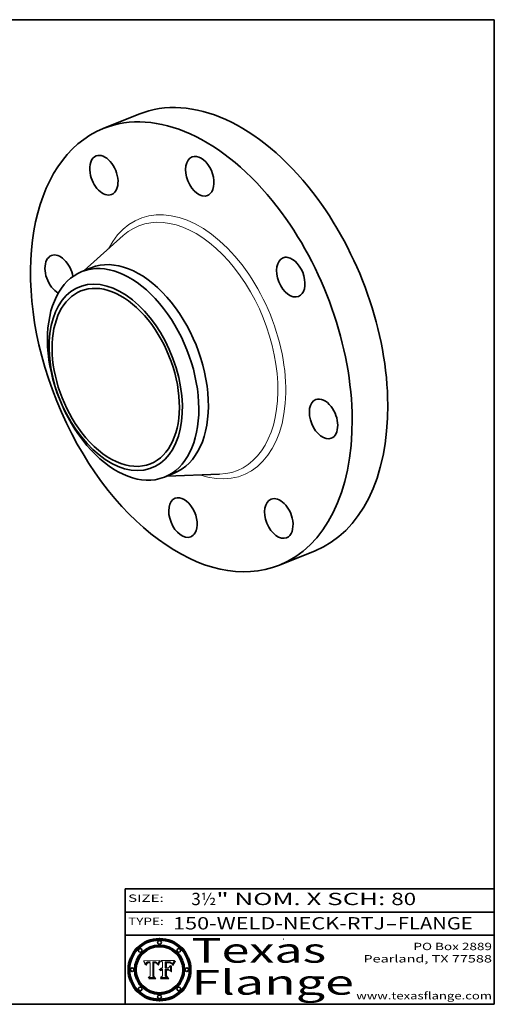
# Model space of a CAD drawing. Extents: x 0 to 10.8, y 0 to 8.2.
# Drawn here: x 6.9 to 10.8, y 0.2 to 8.2 of the extents above; entities that cross this region are included whole.
import ezdxf
from ezdxf.enums import TextEntityAlignment as Align

# ---------------------------------------------------------------- set-up
doc = ezdxf.new("R2010")
doc.units = 0
doc.header["$MEASUREMENT"] = 0
doc.layers.get('0').update_dxf_attribs({"lineweight": 13})
doc.layers.add('1', color=7, linetype='Continuous', lineweight=13)
doc.styles.get("Standard").update_dxf_attribs({"font": 'isocp.shx'})

# ---------------------------------------------------------------- blocks, each defined once
blk = doc.blocks.new('BLOCK1')
at = {"color": 7, "lineweight": 13, "ltscale": 0.03937}
for s, p, p2 in [('150-WELD-NECK-RTJ', (8.139206, 0.858248), (9.863589, 0.858248)), ('FLANGE', (9.966637, 0.858248), (10.574257, 0.858248)), ('-', (9.865114, 0.858248), (9.965113, 0.858248))]:
    blk.add_text(s, height=0.1, dxfattribs=at).set_placement(p, p2, align=Align.FIT)
blk = doc.blocks.new('BLOCK2')
at = {"color": 7, "lineweight": 13, "ltscale": 0.03937}
for s, p, p2 in [('3½', (8.288643, 1.055967), (8.490167, 1.055967)), ('" NOM. X SCH: ', (8.491692, 1.055967), (9.911503, 1.055967)), ('80', (9.913027, 1.055967), (10.114551, 1.055967))]:
    blk.add_text(s, height=0.1, dxfattribs=at).set_placement(p, p2, align=Align.FIT)
blk = doc.blocks.new('BLOCK3')
at = {"color": 7, "lineweight": 13, "ltscale": 0.03937}
for s, p, p2 in [('PO Box 2889', (10.093103, 0.689966), (10.730818, 0.689966)), ('Pearland, TX 77588', (9.686702, 0.589966), (10.730818, 0.589966)), ('www.texasflange.com', (9.628644, 0.289966), (10.730818, 0.289966))]:
    blk.add_text(s, height=0.06, dxfattribs=at).set_placement(p, p2, align=Align.FIT)
blk = doc.blocks.new('BLOCK4')
at = {"color": 7, "lineweight": 13, "ltscale": 0.03937}
for s, p, p2 in [('Texas', (8.289209, 0.587871), (9.383692, 0.587871)), ('Flange', (8.289209, 0.327871), (9.608945, 0.327871))]:
    blk.add_text(s, height=0.2, dxfattribs=at).set_placement(p, p2, align=Align.FIT)
blk = doc.blocks.new('BLOCK5')
at = {"color": 7, "lineweight": 5, "ltscale": 0.00324}
blk.add_line((8.029831, 0.605292), (7.900255, 0.604209), dxfattribs=at)
at = {"color": 7, "lineweight": 5, "ltscale": 0.000103}
blk.add_line((7.900255, 0.604209), (7.902151, 0.600546), dxfattribs=at)
at = {"color": 7, "lineweight": 5, "ltscale": 0.0001}
blk.add_line((7.902151, 0.600546), (7.903945, 0.596951), dxfattribs=at)
at = {"color": 7, "lineweight": 5, "ltscale": 9.8e-05}
blk.add_line((7.903945, 0.596951), (7.905638, 0.593424), dxfattribs=at)
at = {"color": 7, "lineweight": 5, "ltscale": 9.5e-05}
for p, q in [((7.905638, 0.593424), (7.907229, 0.589967)), ((7.913659, 0.573722), (7.915938, 0.570681))]:
    blk.add_line(p, q, dxfattribs=at)
at = {"color": 7, "lineweight": 5, "ltscale": 9.3e-05}
blk.add_line((7.907229, 0.589967), (7.908719, 0.58658), dxfattribs=at)
at = {"color": 7, "lineweight": 5, "ltscale": 9e-05}
blk.add_line((7.908719, 0.58658), (7.910106, 0.583262), dxfattribs=at)
at = {"color": 7, "lineweight": 5, "ltscale": 8.7e-05}
blk.add_line((7.910106, 0.583262), (7.911392, 0.580013), dxfattribs=at)
at = {"color": 7, "lineweight": 5, "ltscale": 8.5e-05}
blk.add_line((7.911392, 0.580013), (7.912577, 0.576833), dxfattribs=at)
at = {"color": 7, "lineweight": 5, "ltscale": 8.2e-05}
blk.add_line((7.912577, 0.576833), (7.913659, 0.573722), dxfattribs=at)
at = {"color": 7, "lineweight": 5, "ltscale": 6.6e-05}
blk.add_line((7.915938, 0.570681), (7.916123, 0.573306), dxfattribs=at)
at = {"color": 7, "lineweight": 5, "ltscale": 6.2e-05}
for p, q in [((7.916123, 0.573306), (7.916418, 0.575775)), ((7.921734, 0.569565), (7.921454, 0.567111)), ((8.011871, 0.576531), (8.012525, 0.574142))]:
    blk.add_line(p, q, dxfattribs=at)
at = {"color": 7, "lineweight": 5, "ltscale": 5.9e-05}
for p, q in [((7.916418, 0.575775), (7.916824, 0.578087)), ((8.011163, 0.578771), (8.011871, 0.576531))]:
    blk.add_line(p, q, dxfattribs=at)
at = {"color": 7, "lineweight": 5, "ltscale": 5.5e-05}
for p, q in [((7.916824, 0.578087), (7.917339, 0.580242)), ((7.922543, 0.574013), (7.922096, 0.571866)), ((7.951177, 0.595142), (7.953361, 0.594908)), ((7.988236, 0.595943), (7.990431, 0.595799))]:
    blk.add_line(p, q, dxfattribs=at)
at = {"color": 7, "lineweight": 5, "ltscale": 5.2e-05}
for p, q in [((7.917339, 0.580242), (7.917966, 0.58224)), ((7.923073, 0.576006), (7.922543, 0.574013)), ((7.990431, 0.595799), (7.992506, 0.595562)), ((8.014802, 0.574562), (8.015467, 0.576534))]:
    blk.add_line(p, q, dxfattribs=at)
at = {"color": 7, "lineweight": 5, "ltscale": 5e-05}
for p, q in [((7.917966, 0.58224), (7.918703, 0.584081)), ((7.938912, 0.589269), (7.936934, 0.588921)), ((7.94287, 0.595557), (7.944881, 0.595532)), ((8.008726, 0.584579), (8.009591, 0.582795))]:
    blk.add_line(p, q, dxfattribs=at)
at = {"color": 7, "lineweight": 5, "ltscale": 4.7e-05}
for p, q in [((7.918703, 0.584081), (7.919549, 0.585767)), ((7.936934, 0.588921), (7.935095, 0.588473)), ((7.994457, 0.595229), (7.996287, 0.5948)), ((8.007806, 0.586212), (8.008726, 0.584579)), ((8.01683, 0.580272), (8.017528, 0.582038))]:
    blk.add_line(p, q, dxfattribs=at)
at = {"color": 7, "lineweight": 5, "ltscale": 4.5e-05}
for p, q in [((7.919549, 0.585767), (7.920506, 0.587294)), ((7.92513, 0.573132), (7.925573, 0.574872)), ((7.935095, 0.588473), (7.933397, 0.587925)), ((7.937799, 0.586203), (7.939577, 0.586511)), ((7.996287, 0.5948), (7.997995, 0.594276))]:
    blk.add_line(p, q, dxfattribs=at)
at = {"color": 7, "lineweight": 5, "ltscale": 4.3e-05}
for p, q in [((7.920506, 0.587294), (7.921574, 0.588665)), ((7.92516, 0.581064), (7.924381, 0.579533)), ((7.997995, 0.594276), (7.99958, 0.593658)), ((8.018954, 0.58536), (8.019684, 0.586917))]:
    blk.add_line(p, q, dxfattribs=at)
at = {"color": 7, "lineweight": 5, "ltscale": 7e-05}
blk.add_line((7.921454, 0.567111), (7.924266, 0.567111), dxfattribs=at)
at = {"color": 7, "lineweight": 5, "ltscale": 4.2e-05}
for p, q in [((7.921574, 0.588665), (7.922751, 0.58988)), ((7.922751, 0.58988), (7.924063, 0.590958)), ((7.925573, 0.574872), (7.926092, 0.57648)), ((7.933397, 0.587925), (7.931839, 0.587279)), ((7.936151, 0.585809), (7.937799, 0.586203)), ((8.00581, 0.589025), (8.006836, 0.587694)), ((8.019684, 0.586917), (8.020426, 0.588405))]:
    blk.add_line(p, q, dxfattribs=at)
at = {"color": 7, "lineweight": 5, "ltscale": 5.8e-05}
for p, q in [((7.922096, 0.571866), (7.921734, 0.569565)), ((7.985918, 0.595991), (7.988236, 0.595943))]:
    blk.add_line(p, q, dxfattribs=at)
at = {"color": 7, "lineweight": 5, "ltscale": 4.8e-05}
for p, q in [((7.923684, 0.577847), (7.923073, 0.576006)), ((7.924766, 0.571259), (7.92513, 0.573132)), ((7.927152, 0.592775), (7.92893, 0.593513)), ((7.939577, 0.586511), (7.941484, 0.58673))]:
    blk.add_line(p, q, dxfattribs=at)
at = {"color": 7, "lineweight": 5, "ltscale": 4.6e-05}
for p, q in [((7.924381, 0.579533), (7.923684, 0.577847)), ((7.92553, 0.591923), (7.927152, 0.592775)), ((8.017528, 0.582038), (8.018235, 0.583734))]:
    blk.add_line(p, q, dxfattribs=at)
at = {"color": 7, "lineweight": 5, "ltscale": 4.4e-05}
for p, q in [((7.924063, 0.590958), (7.92553, 0.591923)), ((8.006836, 0.587694), (8.007806, 0.586212)), ((8.018235, 0.583734), (8.018954, 0.58536)), ((8.029019, 0.60375), (8.029831, 0.605292))]:
    blk.add_line(p, q, dxfattribs=at)
at = {"color": 7, "lineweight": 5, "ltscale": 5.4e-05}
for p, q in [((7.924266, 0.567111), (7.924478, 0.569252)), ((7.930864, 0.594138), (7.932953, 0.594648)), ((7.943519, 0.58686), (7.945682, 0.586905)), ((7.949034, 0.595323), (7.951177, 0.595142)), ((8.014147, 0.572519), (8.014802, 0.574562))]:
    blk.add_line(p, q, dxfattribs=at)
at = {"color": 7, "lineweight": 5, "ltscale": 5.1e-05}
for p, q in [((7.924478, 0.569252), (7.924766, 0.571259)), ((7.92893, 0.593513), (7.930864, 0.594138)), ((7.941484, 0.58673), (7.943519, 0.58686)), ((7.944881, 0.595532), (7.946936, 0.595454)), ((8.015467, 0.576534), (8.016143, 0.578438))]:
    blk.add_line(p, q, dxfattribs=at)
at = {"color": 7, "lineweight": 5, "ltscale": 4.1e-05}
for p, q in [((7.926023, 0.582444), (7.92516, 0.581064)), ((7.99958, 0.593658), (8.001043, 0.592944))]:
    blk.add_line(p, q, dxfattribs=at)
at = {"color": 7, "lineweight": 5, "ltscale": 3.9e-05}
for p, q in [((7.926968, 0.58367), (7.926023, 0.582444)), ((8.001043, 0.592944), (8.002384, 0.592136))]:
    blk.add_line(p, q, dxfattribs=at)
at = {"color": 7, "lineweight": 5, "ltscale": 7.7e-05}
blk.add_line((7.926092, 0.57648), (7.92736, 0.579297), dxfattribs=at)
at = {"color": 7, "lineweight": 5, "ltscale": 7.4e-05}
blk.add_line((7.929138, 0.585687), (7.926968, 0.58367), dxfattribs=at)
at = {"color": 7, "lineweight": 5, "ltscale": 6.9e-05}
for p, q in [((7.92736, 0.579297), (7.928935, 0.581582)), ((7.930843, 0.583356), (7.93324, 0.584759))]:
    blk.add_line(p, q, dxfattribs=at)
at = {"color": 7, "lineweight": 5, "ltscale": 6.5e-05}
blk.add_line((7.928935, 0.581582), (7.930843, 0.583356), dxfattribs=at)
at = {"color": 7, "lineweight": 5, "ltscale": 3.8e-05}
for p, q in [((7.930418, 0.586532), (7.929138, 0.585687)), ((7.93324, 0.584759), (7.93463, 0.585327)), ((8.002384, 0.592136), (8.003601, 0.591231)), ((8.003601, 0.591231), (8.004733, 0.590204))]:
    blk.add_line(p, q, dxfattribs=at)
at = {"color": 7, "lineweight": 5, "ltscale": 4e-05}
for p, q in [((7.931839, 0.587279), (7.930418, 0.586532)), ((7.93463, 0.585327), (7.936151, 0.585809)), ((8.004733, 0.590204), (8.00581, 0.589025)), ((8.020426, 0.588405), (8.021177, 0.589826))]:
    blk.add_line(p, q, dxfattribs=at)
at = {"color": 7, "lineweight": 5, "ltscale": 5.7e-05}
for p, q in [((7.932953, 0.594648), (7.9352, 0.595046)), ((7.943286, 0.589667), (7.941029, 0.589518)), ((8.012525, 0.574142), (8.014147, 0.572519))]:
    blk.add_line(p, q, dxfattribs=at)
at = {"color": 7, "lineweight": 5, "ltscale": 6e-05}
for p, q in [((7.9352, 0.595046), (7.9376, 0.595331)), ((7.945682, 0.589716), (7.943286, 0.589667))]:
    blk.add_line(p, q, dxfattribs=at)
at = {"color": 7, "lineweight": 5, "ltscale": 6.4e-05}
blk.add_line((7.9376, 0.595331), (7.940158, 0.5955), dxfattribs=at)
at = {"color": 7, "lineweight": 5, "ltscale": 5.3e-05}
for p, q in [((7.941029, 0.589518), (7.938912, 0.589269)), ((7.946936, 0.595454), (7.949034, 0.595323)), ((8.009591, 0.582795), (8.010404, 0.580859))]:
    blk.add_line(p, q, dxfattribs=at)
at = {"color": 7, "lineweight": 5, "ltscale": 6.8e-05}
blk.add_line((7.940158, 0.5955), (7.94287, 0.595557), dxfattribs=at)
at = {"color": 7, "lineweight": 5, "ltscale": 0.000162}
blk.add_line((7.952171, 0.589608), (7.945682, 0.589716), dxfattribs=at)
at = {"color": 7, "lineweight": 5, "ltscale": 0.000192}
blk.add_line((7.945682, 0.586905), (7.953361, 0.586796), dxfattribs=at)
at = {"color": 7, "lineweight": 5, "ltscale": 0.000136}
blk.add_line((7.953361, 0.594908), (7.952171, 0.589608), dxfattribs=at)
at = {"color": 7, "lineweight": 5, "ltscale": 0.00269}
blk.add_line((7.953361, 0.586796), (7.953361, 0.479178), dxfattribs=at)
at = {"color": 7, "lineweight": 5, "ltscale": 0.002931}
blk.add_line((7.974885, 0.478313), (7.976183, 0.595557), dxfattribs=at)
at = {"color": 7, "lineweight": 5, "ltscale": 4.9e-05}
for p, q in [((7.976183, 0.595557), (7.97813, 0.595713)), ((7.97813, 0.595713), (7.980077, 0.595835)), ((7.980077, 0.595835), (7.982024, 0.59592)), ((7.982024, 0.59592), (7.983971, 0.595973)), ((7.983971, 0.595973), (7.985918, 0.595991)), ((7.992506, 0.595562), (7.994457, 0.595229)), ((8.016143, 0.578438), (8.01683, 0.580272))]:
    blk.add_line(p, q, dxfattribs=at)
at = {"color": 7, "lineweight": 5, "ltscale": 5.6e-05}
blk.add_line((8.010404, 0.580859), (8.011163, 0.578771), dxfattribs=at)
at = {"color": 7, "lineweight": 5, "ltscale": 0.0004}
blk.add_line((8.021177, 0.589826), (8.029019, 0.60375), dxfattribs=at)
at = {"color": 7, "lineweight": 5, "ltscale": 0.000493}
blk.add_line((7.953361, 0.479178), (7.93822, 0.466523), dxfattribs=at)
at = {"color": 7, "lineweight": 5, "ltscale": 0.001236}
blk.add_line((7.93822, 0.466523), (7.987647, 0.466523), dxfattribs=at)
at = {"color": 7, "lineweight": 5, "ltscale": 0.000434}
blk.add_line((7.987647, 0.466523), (7.974885, 0.478313), dxfattribs=at)
blk = doc.blocks.new('BLOCK6')
at = {"color": 7, "lineweight": 5, "ltscale": 0.000505}
blk.add_line((8.03978, 0.605292), (8.054382, 0.591339), dxfattribs=at)
at = {"color": 7, "lineweight": 5, "ltscale": 0.002807}
blk.add_line((8.152051, 0.605292), (8.03978, 0.605292), dxfattribs=at)
at = {"color": 7, "lineweight": 5, "ltscale": 0.001141}
blk.add_line((8.054382, 0.591339), (8.054382, 0.545696), dxfattribs=at)
at = {"color": 7, "lineweight": 5, "ltscale": 0.001265}
blk.add_line((8.076014, 0.545696), (8.076014, 0.596315), dxfattribs=at)
at = {"color": 7, "lineweight": 5, "ltscale": 0.0001}
blk.add_line((8.076014, 0.596315), (8.080016, 0.596207), dxfattribs=at)
at = {"color": 7, "lineweight": 5, "ltscale": 0.000262}
blk.add_line((8.080016, 0.596207), (8.090507, 0.596099), dxfattribs=at)
at = {"color": 7, "lineweight": 5, "ltscale": 7.8e-05}
for p, q in [((8.085749, 0.590474), (8.082612, 0.590366)), ((8.117954, 0.587933), (8.115029, 0.588965))]:
    blk.add_line(p, q, dxfattribs=at)
at = {"color": 7, "lineweight": 5, "ltscale": 0.001117}
blk.add_line((8.082612, 0.590366), (8.082612, 0.545696), dxfattribs=at)
at = {"color": 7, "lineweight": 5, "ltscale": 6.7e-05}
for p, q in [((8.085316, 0.587445), (8.087994, 0.58764)), ((8.120915, 0.584246), (8.123219, 0.582873)), ((8.036938, 0.537626), (8.03538, 0.535451)), ((8.043013, 0.542615), (8.040755, 0.541208))]:
    blk.add_line(p, q, dxfattribs=at)
at = {"color": 7, "lineweight": 5, "ltscale": 0.001044}
blk.add_line((8.085316, 0.545696), (8.085316, 0.587445), dxfattribs=at)
at = {"color": 7, "lineweight": 5, "ltscale": 6.8e-05}
for p, q in [((8.088465, 0.590591), (8.085749, 0.590474)), ((8.122807, 0.58518), (8.120546, 0.586671))]:
    blk.add_line(p, q, dxfattribs=at)
at = {"color": 7, "lineweight": 5, "ltscale": 6.3e-05}
for p, q in [((8.087994, 0.58764), (8.090491, 0.587792)), ((8.09689, 0.587987), (8.099417, 0.587969)), ((8.126338, 0.581511), (8.124737, 0.583461)), ((8.127607, 0.579333), (8.126338, 0.581511))]:
    blk.add_line(p, q, dxfattribs=at)
at = {"color": 7, "lineweight": 5, "ltscale": 7e-05}
for p, q in [((8.091251, 0.590682), (8.088465, 0.590591)), ((8.130044, 0.580736), (8.131463, 0.578313))]:
    blk.add_line(p, q, dxfattribs=at)
at = {"color": 7, "lineweight": 5, "ltscale": 5.8e-05}
for p, q in [((8.090491, 0.587792), (8.092805, 0.5879)), ((8.110827, 0.595125), (8.113085, 0.594648)), ((8.134311, 0.572844), (8.135177, 0.575007))]:
    blk.add_line(p, q, dxfattribs=at)
at = {"color": 7, "lineweight": 5, "ltscale": 0.000154}
blk.add_line((8.090507, 0.596099), (8.096672, 0.596207), dxfattribs=at)
at = {"color": 7, "lineweight": 5, "ltscale": 7.1e-05}
for p, q in [((8.094107, 0.590747), (8.091251, 0.590682)), ((8.102909, 0.596033), (8.10574, 0.595817)), ((8.113329, 0.586844), (8.116087, 0.586202)), ((8.140617, 0.587735), (8.14189, 0.590261))]:
    blk.add_line(p, q, dxfattribs=at)
at = {"color": 7, "lineweight": 5, "ltscale": 5.3e-05}
for p, q in [((8.092805, 0.5879), (8.094938, 0.587964)), ((8.104068, 0.587826), (8.106191, 0.5877)), ((8.124398, 0.58835), (8.125804, 0.586758)), ((8.136889, 0.57926), (8.137697, 0.581201))]:
    blk.add_line(p, q, dxfattribs=at)
at = {"color": 7, "lineweight": 5, "ltscale": 7.3e-05}
blk.add_line((8.097032, 0.590786), (8.094107, 0.590747), dxfattribs=at)
at = {"color": 7, "lineweight": 5, "ltscale": 4.9e-05}
for p, q in [((8.094938, 0.587964), (8.09689, 0.587987)), ((8.122994, 0.589734), (8.124398, 0.58835)), ((8.137697, 0.581201), (8.138474, 0.583019)), ((8.148372, 0.600311), (8.149522, 0.601895)), ((8.038381, 0.532799), (8.04004, 0.533868)), ((8.047222, 0.536498), (8.049152, 0.536744)), ((8.052347, 0.531458), (8.050394, 0.531249))]:
    blk.add_line(p, q, dxfattribs=at)
at = {"color": 7, "lineweight": 5, "ltscale": 8e-05}
for p, q in [((8.096672, 0.596207), (8.099887, 0.596163)), ((8.054382, 0.545696), (8.051189, 0.545309))]:
    blk.add_line(p, q, dxfattribs=at)
at = {"color": 7, "lineweight": 5, "ltscale": 7.5e-05}
for p, q in [((8.100026, 0.590798), (8.097032, 0.590786)), ((8.131463, 0.578313), (8.132887, 0.575682))]:
    blk.add_line(p, q, dxfattribs=at)
at = {"color": 7, "lineweight": 5, "ltscale": 6e-05}
blk.add_line((8.099417, 0.587969), (8.101811, 0.587915), dxfattribs=at)
at = {"color": 7, "lineweight": 5, "ltscale": 7.6e-05}
for p, q in [((8.099887, 0.596163), (8.102909, 0.596033)), ((8.051189, 0.545309), (8.048231, 0.544665))]:
    blk.add_line(p, q, dxfattribs=at)
at = {"color": 7, "lineweight": 5, "ltscale": 0.000106}
blk.add_line((8.104273, 0.590684), (8.100026, 0.590798), dxfattribs=at)
at = {"color": 7, "lineweight": 5, "ltscale": 0.000629}
blk.add_line((8.118953, 0.563975), (8.101647, 0.545696), dxfattribs=at)
at = {"color": 7, "lineweight": 5, "ltscale": 5.6e-05}
for p, q in [((8.101811, 0.587915), (8.104068, 0.587826)), ((8.136049, 0.577196), (8.136889, 0.57926))]:
    blk.add_line(p, q, dxfattribs=at)
at = {"color": 7, "lineweight": 5, "ltscale": 9.8e-05}
blk.add_line((8.108189, 0.59034), (8.104273, 0.590684), dxfattribs=at)
at = {"color": 7, "lineweight": 5, "ltscale": 6.6e-05}
for p, q in [((8.10574, 0.595817), (8.108379, 0.595514)), ((8.118538, 0.585356), (8.120915, 0.584246)), ((8.128628, 0.582951), (8.130044, 0.580736)), ((8.03873, 0.539544), (8.036938, 0.537626)), ((8.040755, 0.541208), (8.03873, 0.539544))]:
    blk.add_line(p, q, dxfattribs=at)
at = {"color": 7, "lineweight": 5, "ltscale": 5e-05}
for p, q in [((8.106191, 0.5877), (8.108179, 0.58754)), ((8.11515, 0.594086), (8.117024, 0.593438)), ((8.049152, 0.536744), (8.051138, 0.536826))]:
    blk.add_line(p, q, dxfattribs=at)
at = {"color": 7, "lineweight": 5, "ltscale": 4.7e-05}
for p, q in [((8.108179, 0.58754), (8.110031, 0.587343)), ((8.032967, 0.530337), (8.033725, 0.528606))]:
    blk.add_line(p, q, dxfattribs=at)
at = {"color": 7, "lineweight": 5, "ltscale": 9.1e-05}
blk.add_line((8.111775, 0.589767), (8.108189, 0.59034), dxfattribs=at)
at = {"color": 7, "lineweight": 5, "ltscale": 6.2e-05}
blk.add_line((8.108379, 0.595514), (8.110827, 0.595125), dxfattribs=at)
at = {"color": 7, "lineweight": 5, "ltscale": 4.3e-05}
for p, q in [((8.110031, 0.587343), (8.111747, 0.587112)), ((8.118707, 0.592701), (8.120198, 0.591881)), ((8.120198, 0.591881), (8.121594, 0.59091)), ((8.13922, 0.584714), (8.139935, 0.586286))]:
    blk.add_line(p, q, dxfattribs=at)
at = {"color": 7, "lineweight": 5, "ltscale": 4e-05}
for p, q in [((8.111747, 0.587112), (8.113329, 0.586844)), ((8.139935, 0.586286), (8.140617, 0.587735)), ((8.045129, 0.526349), (8.046567, 0.527039)), ((8.046567, 0.527039), (8.048048, 0.527603)), ((8.048048, 0.527603), (8.049571, 0.528042)), ((8.049571, 0.528042), (8.051134, 0.528356)), ((8.051134, 0.528356), (8.052737, 0.528543)), ((8.052773, 0.536748), (8.054382, 0.53661))]:
    blk.add_line(p, q, dxfattribs=at)
at = {"color": 7, "lineweight": 5, "ltscale": 8.4e-05}
blk.add_line((8.115029, 0.588965), (8.111775, 0.589767), dxfattribs=at)
at = {"color": 7, "lineweight": 5, "ltscale": 5.4e-05}
for p, q in [((8.113085, 0.594648), (8.11515, 0.594086)), ((8.150747, 0.603555), (8.152051, 0.605292)), ((8.033725, 0.528606), (8.035222, 0.530168))]:
    blk.add_line(p, q, dxfattribs=at)
at = {"color": 7, "lineweight": 5, "ltscale": 6.5e-05}
for p, q in [((8.116087, 0.586202), (8.118538, 0.585356)), ((8.124737, 0.583461), (8.122807, 0.58518))]:
    blk.add_line(p, q, dxfattribs=at)
at = {"color": 7, "lineweight": 5, "ltscale": 4.6e-05}
for p, q in [((8.117024, 0.593438), (8.118707, 0.592701)), ((8.121594, 0.59091), (8.122994, 0.589734)), ((8.138474, 0.583019), (8.13922, 0.584714)), ((8.1473, 0.598802), (8.148372, 0.600311)), ((8.039021, 0.52592), (8.037725, 0.524604)), ((8.048522, 0.530904), (8.046733, 0.53042))]:
    blk.add_line(p, q, dxfattribs=at)
at = {"color": 7, "lineweight": 5, "ltscale": 7.2e-05}
for p, q in [((8.120546, 0.586671), (8.117954, 0.587933)), ((8.125449, 0.581235), (8.127607, 0.579333)), ((8.034058, 0.533022), (8.032967, 0.530337)), ((8.048231, 0.544665), (8.045504, 0.543768))]:
    blk.add_line(p, q, dxfattribs=at)
at = {"color": 7, "lineweight": 5, "ltscale": 0.001133}
blk.add_line((8.118953, 0.518655), (8.118953, 0.563975), dxfattribs=at)
at = {"color": 7, "lineweight": 5, "ltscale": 6.9e-05}
for p, q in [((8.123219, 0.582873), (8.125449, 0.581235)), ((8.143089, 0.592394), (8.144543, 0.594729)), ((8.03538, 0.535451), (8.034058, 0.533022)), ((8.045504, 0.543768), (8.043013, 0.542615))]:
    blk.add_line(p, q, dxfattribs=at)
at = {"color": 7, "lineweight": 5, "ltscale": 5.7e-05}
blk.add_line((8.125804, 0.586758), (8.127215, 0.584958), dxfattribs=at)
at = {"color": 7, "lineweight": 5, "ltscale": 6.1e-05}
for p, q in [((8.127215, 0.584958), (8.128628, 0.582951)), ((8.14189, 0.590261), (8.143089, 0.592394))]:
    blk.add_line(p, q, dxfattribs=at)
at = {"color": 7, "lineweight": 5, "ltscale": 7.9e-05}
blk.add_line((8.132887, 0.575682), (8.134311, 0.572844), dxfattribs=at)
at = {"color": 7, "lineweight": 5, "ltscale": 5.9e-05}
blk.add_line((8.135177, 0.575007), (8.136049, 0.577196), dxfattribs=at)
at = {"color": 7, "lineweight": 5, "ltscale": 3.8e-05}
blk.add_line((8.144543, 0.594729), (8.145386, 0.596012), dxfattribs=at)
at = {"color": 7, "lineweight": 5, "ltscale": 4.1e-05}
for p, q in [((8.145386, 0.596012), (8.146304, 0.597369)), ((8.042372, 0.524592), (8.04373, 0.525533)), ((8.04373, 0.525533), (8.045129, 0.526349)), ((8.051138, 0.536826), (8.052773, 0.536748)), ((8.052737, 0.528543), (8.054382, 0.528606))]:
    blk.add_line(p, q, dxfattribs=at)
at = {"color": 7, "lineweight": 5, "ltscale": 4.4e-05}
for p, q in [((8.146304, 0.597369), (8.1473, 0.598802)), ((8.03978, 0.522333), (8.041057, 0.523526))]:
    blk.add_line(p, q, dxfattribs=at)
at = {"color": 7, "lineweight": 5, "ltscale": 5.2e-05}
for p, q in [((8.149522, 0.601895), (8.150747, 0.603555)), ((8.035222, 0.530168), (8.036774, 0.531566))]:
    blk.add_line(p, q, dxfattribs=at)
at = {"color": 7, "lineweight": 5, "ltscale": 0.000564}
blk.add_line((8.054382, 0.482097), (8.036753, 0.468038), dxfattribs=at)
at = {"color": 7, "lineweight": 5, "ltscale": 5.1e-05}
for p, q in [((8.036774, 0.531566), (8.038381, 0.532799)), ((8.054382, 0.531527), (8.052347, 0.531458))]:
    blk.add_line(p, q, dxfattribs=at)
at = {"color": 7, "lineweight": 5, "ltscale": 7.7e-05}
blk.add_line((8.037725, 0.524604), (8.03978, 0.522333), dxfattribs=at)
at = {"color": 7, "lineweight": 5, "ltscale": 4.5e-05}
for p, q in [((8.0404, 0.527097), (8.039021, 0.52592)), ((8.041859, 0.528135), (8.0404, 0.527097)), ((8.043403, 0.529035), (8.041859, 0.528135)), ((8.045027, 0.529796), (8.043403, 0.529035)), ((8.046733, 0.53042), (8.045027, 0.529796))]:
    blk.add_line(p, q, dxfattribs=at)
at = {"color": 7, "lineweight": 5, "ltscale": 4.8e-05}
for p, q in [((8.04004, 0.533868), (8.041754, 0.534771)), ((8.041754, 0.534771), (8.043522, 0.535512)), ((8.043522, 0.535512), (8.045345, 0.536087)), ((8.045345, 0.536087), (8.047222, 0.536498)), ((8.050394, 0.531249), (8.048522, 0.530904))]:
    blk.add_line(p, q, dxfattribs=at)
at = {"color": 7, "lineweight": 5, "ltscale": 4.2e-05}
blk.add_line((8.041057, 0.523526), (8.042372, 0.524592), dxfattribs=at)
at = {"color": 7, "lineweight": 5, "ltscale": 0.000127}
blk.add_line((8.054382, 0.53661), (8.054382, 0.531527), dxfattribs=at)
at = {"color": 7, "lineweight": 5, "ltscale": 0.001163}
blk.add_line((8.054382, 0.528606), (8.054382, 0.482097), dxfattribs=at)
at = {"color": 7, "lineweight": 5, "ltscale": 0.000165}
blk.add_line((8.082612, 0.545696), (8.076014, 0.545696), dxfattribs=at)
at = {"color": 7, "lineweight": 5, "ltscale": 0.001363}
blk.add_line((8.076014, 0.482097), (8.076014, 0.53661), dxfattribs=at)
at = {"color": 7, "lineweight": 5, "ltscale": 0.000619}
blk.add_line((8.076014, 0.53661), (8.100782, 0.53661), dxfattribs=at)
at = {"color": 7, "lineweight": 5, "ltscale": 0.000493}
blk.add_line((8.089859, 0.468038), (8.076014, 0.482097), dxfattribs=at)
at = {"color": 7, "lineweight": 5, "ltscale": 0.000408}
blk.add_line((8.101647, 0.545696), (8.085316, 0.545696), dxfattribs=at)
at = {"color": 7, "lineweight": 5, "ltscale": 0.000639}
blk.add_line((8.100782, 0.53661), (8.118953, 0.518655), dxfattribs=at)
at = {"color": 7, "lineweight": 5, "ltscale": 0.001328}
blk.add_line((8.036753, 0.468038), (8.089859, 0.468038), dxfattribs=at)

msp = doc.modelspace()

# ---------------------------------------------------------------- linework, layer by layer
at = {"color": 7, "lineweight": 35, "ltscale": 0.007794}
for p, q in [((7.573031, 7.365485), (7.862162, 7.482126)), ((9.004108, 3.818283), (9.293239, 3.934924))]:
    msp.add_line(p, q, dxfattribs=at)
at = {"color": 7, "lineweight": 35, "ltscale": 0.010632}
for p, q in [((7.418422, 6.211326), (7.734716, 6.495593)), ((8.091844, 4.542044), (8.516852, 4.556832))]:
    msp.add_line(p, q, dxfattribs=at)
at = {"color": 7, "lineweight": 35, "ltscale": 0.002092}
for p, q in [((7.397761, 6.202991), (7.475374, 6.234302)), ((8.071209, 4.53372), (8.148822, 4.56503))]:
    msp.add_line(p, q, dxfattribs=at)
at = {"color": 7, "lineweight": 13, "ltscale": 0.03937}
for points in [[(8.029831, 0.605292), (8.029019, 0.60375), (8.021177, 0.589826), (8.020426, 0.588405), (8.019684, 0.586917), (8.018954, 0.58536), (8.018235, 0.583734), (8.017528, 0.582038), (8.01683, 0.580272), (8.016143, 0.578438), (8.015467, 0.576534), (8.014802, 0.574562), (8.014147, 0.572519), (8.012525, 0.574142), (8.011871, 0.576531), (8.011163, 0.578771), (8.010404, 0.580859), (8.009591, 0.582795), (8.008726, 0.584579), (8.007806, 0.586212), (8.006836, 0.587694), (8.00581, 0.589025), (8.004733, 0.590204), (8.003601, 0.591231), (8.002384, 0.592136), (8.001043, 0.592944), (7.99958, 0.593658), (7.997995, 0.594276), (7.996287, 0.5948), (7.994457, 0.595229), (7.992506, 0.595562), (7.990431, 0.595799), (7.988236, 0.595943), (7.985918, 0.595991), (7.983971, 0.595973), (7.982024, 0.59592), (7.980077, 0.595835), (7.97813, 0.595713), (7.976183, 0.595557), (7.974885, 0.478313), (7.987647, 0.466523), (7.93822, 0.466523), (7.953361, 0.479178), (7.953361, 0.586796), (7.945682, 0.586905), (7.943519, 0.58686), (7.941484, 0.58673), (7.939577, 0.586511), (7.937799, 0.586203), (7.936151, 0.585809), (7.93463, 0.585327), (7.93324, 0.584759), (7.930843, 0.583356), (7.928935, 0.581582), (7.92736, 0.579297), (7.926092, 0.57648), (7.925573, 0.574872), (7.92513, 0.573132), (7.924766, 0.571259), (7.924478, 0.569252), (7.924266, 0.567111), (7.921454, 0.567111), (7.921734, 0.569565), (7.922096, 0.571866), (7.922543, 0.574013), (7.923073, 0.576006), (7.923684, 0.577847), (7.924381, 0.579533), (7.92516, 0.581064), (7.926023, 0.582444), (7.926968, 0.58367), (7.929138, 0.585687), (7.930418, 0.586532), (7.931839, 0.587279), (7.933397, 0.587925), (7.935095, 0.588473), (7.936934, 0.588921), (7.938912, 0.589269), (7.941029, 0.589518), (7.943286, 0.589667), (7.945682, 0.589716), (7.952171, 0.589608), (7.953361, 0.594908), (7.951177, 0.595142), (7.949034, 0.595323), (7.946936, 0.595454), (7.944881, 0.595532), (7.94287, 0.595557), (7.940158, 0.5955), (7.9376, 0.595331), (7.9352, 0.595046), (7.932953, 0.594648), (7.930864, 0.594138), (7.92893, 0.593513), (7.927152, 0.592775), (7.92553, 0.591923), (7.924063, 0.590958), (7.922751, 0.58988), (7.921574, 0.588665), (7.920506, 0.587294), (7.919549, 0.585767), (7.918703, 0.584081), (7.917966, 0.58224), (7.917339, 0.580242), (7.916824, 0.578087), (7.916418, 0.575775), (7.916123, 0.573306), (7.915938, 0.570681), (7.913659, 0.573722), (7.912577, 0.576833), (7.911392, 0.580013), (7.910106, 0.583262), (7.908719, 0.58658), (7.907229, 0.589967), (7.905638, 0.593424), (7.903945, 0.596951), (7.902151, 0.600546), (7.900255, 0.604209)], [(8.007766, 0.581604), (8.006072, 0.582632), (8.004322, 0.583551), (8.002516, 0.584363), (8.000652, 0.585066), (7.998734, 0.58566), (7.996758, 0.586148), (7.994728, 0.586526), (7.992641, 0.586796), (7.990496, 0.586959), (7.988297, 0.587013), (7.986785, 0.586983), (7.985234, 0.586896), (7.983644, 0.586751), (7.983538, 0.477987), (8.000735, 0.457653), (7.945466, 0.457653), (7.942978, 0.460574), (7.994786, 0.460574), (7.980293, 0.477123), (7.980293, 0.589826), (7.986134, 0.589934), (7.988171, 0.589916), (7.990086, 0.589866), (7.991879, 0.589782), (7.993549, 0.589665), (7.995098, 0.589514), (7.997828, 0.589112), (8.000069, 0.588575), (8.001862, 0.587888), (8.003455, 0.586953), (8.004886, 0.585755), (8.006157, 0.584294), (8.007269, 0.582567)], [(8.036644, 0.598478), (8.035144, 0.596448), (8.033629, 0.594168), (8.032099, 0.591638), (8.030552, 0.588855), (8.028992, 0.585822), (8.027416, 0.582539), (8.025824, 0.579005), (8.024219, 0.575219), (8.022597, 0.571182), (8.020961, 0.566895), (8.018149, 0.567869), (8.020069, 0.573183), (8.021652, 0.577253), (8.023227, 0.581049), (8.024791, 0.584573), (8.026342, 0.587825), (8.027884, 0.590802), (8.029413, 0.593508), (8.030933, 0.595943), (8.032442, 0.598104), (8.03394, 0.599991)], [(8.03978, 0.605292), (8.152051, 0.605292), (8.150747, 0.603555), (8.149522, 0.601895), (8.148372, 0.600311), (8.1473, 0.598802), (8.146304, 0.597369), (8.145386, 0.596012), (8.144543, 0.594729), (8.143089, 0.592394), (8.14189, 0.590261), (8.140617, 0.587735), (8.139935, 0.586286), (8.13922, 0.584714), (8.138474, 0.583019), (8.137697, 0.581201), (8.136889, 0.57926), (8.136049, 0.577196), (8.135177, 0.575007), (8.134311, 0.572844), (8.132887, 0.575682), (8.131463, 0.578313), (8.130044, 0.580736), (8.128628, 0.582951), (8.127215, 0.584958), (8.125804, 0.586758), (8.124398, 0.58835), (8.122994, 0.589734), (8.121594, 0.59091), (8.120198, 0.591881), (8.118707, 0.592701), (8.117024, 0.593438), (8.11515, 0.594086), (8.113085, 0.594648), (8.110827, 0.595125), (8.108379, 0.595514), (8.10574, 0.595817), (8.102909, 0.596033), (8.099887, 0.596163), (8.096672, 0.596207), (8.090507, 0.596099), (8.080016, 0.596207), (8.076014, 0.596315), (8.076014, 0.545696), (8.082612, 0.545696), (8.082612, 0.590366), (8.085749, 0.590474), (8.088465, 0.590591), (8.091251, 0.590682), (8.094107, 0.590747), (8.097032, 0.590786), (8.100026, 0.590798), (8.104273, 0.590684), (8.108189, 0.59034), (8.111775, 0.589767), (8.115029, 0.588965), (8.117954, 0.587933), (8.120546, 0.586671), (8.122807, 0.58518), (8.124737, 0.583461), (8.126338, 0.581511), (8.127607, 0.579333), (8.125449, 0.581235), (8.123219, 0.582873), (8.120915, 0.584246), (8.118538, 0.585356), (8.116087, 0.586202), (8.113329, 0.586844), (8.111747, 0.587112), (8.110031, 0.587343), (8.108179, 0.58754), (8.106191, 0.5877), (8.104068, 0.587826), (8.101811, 0.587915), (8.099417, 0.587969), (8.09689, 0.587987), (8.094938, 0.587964), (8.092805, 0.5879), (8.090491, 0.587792), (8.087994, 0.58764), (8.085316, 0.587445), (8.085316, 0.545696), (8.101647, 0.545696), (8.118953, 0.563975), (8.118953, 0.518655), (8.100782, 0.53661), (8.076014, 0.53661), (8.076014, 0.482097), (8.089859, 0.468038), (8.036753, 0.468038), (8.054382, 0.482097), (8.054382, 0.528606), (8.052737, 0.528543), (8.051134, 0.528356), (8.049571, 0.528042), (8.048048, 0.527603), (8.046567, 0.527039), (8.045129, 0.526349), (8.04373, 0.525533), (8.042372, 0.524592), (8.041057, 0.523526), (8.03978, 0.522333), (8.037725, 0.524604), (8.039021, 0.52592), (8.0404, 0.527097), (8.041859, 0.528135), (8.043403, 0.529035), (8.045027, 0.529796), (8.046733, 0.53042), (8.048522, 0.530904), (8.050394, 0.531249), (8.052347, 0.531458), (8.054382, 0.531527), (8.054382, 0.53661), (8.052773, 0.536748), (8.051138, 0.536826), (8.049152, 0.536744), (8.047222, 0.536498), (8.045345, 0.536087), (8.043522, 0.535512), (8.041754, 0.534771), (8.04004, 0.533868), (8.038381, 0.532799), (8.036774, 0.531566), (8.035222, 0.530168), (8.033725, 0.528606), (8.032967, 0.530337), (8.034058, 0.533022), (8.03538, 0.535451), (8.036938, 0.537626), (8.03873, 0.539544), (8.040755, 0.541208), (8.043013, 0.542615), (8.045504, 0.543768), (8.048231, 0.544665), (8.051189, 0.545309), (8.054382, 0.545696), (8.054382, 0.591339)], [(8.126849, 0.560189), (8.126849, 0.513464), (8.124036, 0.515087), (8.124036, 0.561812)], [(8.160271, 0.598694), (8.157292, 0.595112), (8.154542, 0.59159), (8.152022, 0.588129), (8.149732, 0.584729), (8.147671, 0.581388), (8.145838, 0.578109), (8.144234, 0.57489), (8.142862, 0.571733), (8.141717, 0.568634), (8.140802, 0.565596), (8.138531, 0.567111), (8.139469, 0.570503), (8.140637, 0.573882), (8.142038, 0.577251), (8.14367, 0.58061), (8.145533, 0.583958), (8.147629, 0.587294), (8.149955, 0.590619), (8.152513, 0.593936), (8.155303, 0.597239), (8.158324, 0.600533)], [(8.107488, 0.527525), (8.085316, 0.527525), (8.085316, 0.481233), (8.104352, 0.457653), (8.041727, 0.457653), (8.039024, 0.460574), (8.098295, 0.460574), (8.082612, 0.479934), (8.082612, 0.530445), (8.104352, 0.530445)]]:
    msp.add_lwpolyline(points, close=True, dxfattribs=at)
at = {"color": 7, "lineweight": 70, "ltscale": 0.03937}
for radius in [0.2475, 0.195]:
    msp.add_circle((8.029755, 0.53125), radius, dxfattribs=at)
at = {"color": 7, "lineweight": 35, "ltscale": 0.03937}
for centre in [(8.029755, 0.7525), (7.873308, 0.687697), (8.186202, 0.687697), (7.808505, 0.53125), (8.251005, 0.53125), (7.873308, 0.374803), (8.029755, 0.31), (8.186202, 0.374803)]:
    msp.add_circle(centre, 0.015, dxfattribs=at)
for centre, major_axis, start_param, end_param in [((8.577701, 5.708525), (0.71551, -1.773613), 1.99842421, 3.14161853), ((8.288569, 5.591884), (0.71551, -1.773613), 1.99842421, 3.14161853), ((8.288569, 5.591884), (0.71551, -1.773613), 3.14161853, 6.28321118), ((7.57762, 6.986258), (0.063133, -0.156495), 3.14162668, 4.3546187), ((7.57762, 6.986258), (0.063133, -0.156495), 0.00003402, 3.14162668), ((8.357158, 6.97856), (0.063133, -0.156495), 3.14147352, 6.28306617), ((8.357158, 6.97856), (0.063133, -0.156495), 0.42762788, 3.14147352), ((7.57762, 6.986258), (0.063133, -0.156495), 4.3546187, 6.28321933), ((8.357158, 6.97856), (0.063133, -0.156495), 6.28306617, 6.71081319), ((8.577701, 5.708525), (0.71551, -1.773613), 0.00002587, 1.99842421), ((8.288569, 5.591884), (0.71551, -1.773613), 0.00002587, 1.99842421), ((7.214547, 6.177151), (0.063133, -0.156495), 3.14161853, 5.14001686), ((7.214547, 6.177151), (0.063133, -0.156495), 1.24358615, 3.14161853), ((7.812098, 5.399666), (0.336711, -0.834641), 0.00002587, 3.14161853), ((9.096517, 6.158566), (0.063133, -0.156495), 2.78382237, 3.14147352), ((7.734485, 5.368356), (0.336711, -0.834641), 1.99842421, 2.99842421), ((9.096517, 6.158566), (0.063133, -0.156495), 3.14147352, 6.28306617), ((9.096517, 6.158566), (0.063133, -0.156495), 6.28306617, 9.06700768), ((7.734485, 5.368356), (-0.336711, 0.834641), 0.00002587, 1.99842421), ((7.734485, 5.368356), (-0.336711, 0.834641), 6.14001686, 6.28321118), ((7.674165, 5.344021), (-0.29643, 0.734793), 6.14001686, 12.42320217), ((7.674165, 5.344021), (0.283174, -0.701933), 0.00002587, 3.14161853), ((7.214547, 6.177151), (0.063133, -0.156495), 5.14001686, 5.63782987), ((7.674165, 5.344021), (0.283174, -0.701933), 3.14161853, 5.14001686), ((7.734485, 5.368356), (-0.336711, 0.834641), 3.14161853, 5.14001686), ((9.362592, 5.006617), (0.063133, -0.156495), 3.14161853, 6.28321118), ((9.362592, 5.006617), (0.063133, -0.156495), 1.99842421, 3.14161853), ((9.362592, 5.006617), (0.063133, -0.156495), 0.00002587, 1.99842421), ((7.674165, 5.344021), (0.283174, -0.701933), 5.14001686, 6.28321118), ((7.734485, 5.368356), (0.336711, -0.834641), 5.14001686, 6.14001686), ((7.734485, 5.368356), (-0.336711, 0.834641), 2.99842421, 3.14161853), ((8.219981, 4.205208), (0.063133, -0.156495), 3.14147352, 6.28306617), ((8.219981, 4.205208), (0.063133, -0.156495), 0.42762788, 3.14147352), ((8.999519, 4.19751), (0.063133, -0.156495), 3.14162668, 6.28321933), ((8.999519, 4.19751), (0.063133, -0.156495), 1.21302605, 3.14162668), ((8.999519, 4.19751), (0.063133, -0.156495), 0.00003402, 1.21302605), ((8.219981, 4.205208), (0.063133, -0.156495), 6.28306617, 6.71081319)]:
    msp.add_ellipse(centre, major_axis=major_axis, ratio=0.616564, start_param=start_param, end_param=end_param, dxfattribs=at)
at = {"color": 7, "lineweight": 13, "ltscale": 0.03937}
for centre, major_axis, start_param, end_param in [((8.288569, 5.591884), (0.420228, -1.041665), 5.7917224, 9.91624082), ((8.259748, 5.580257), (0.40077, -0.993432), 6.06269295, 9.64527308)]:
    msp.add_ellipse(centre, major_axis=major_axis, ratio=0.616564, start_param=start_param, end_param=end_param, dxfattribs=at)
at = {"color": 7, "lineweight": 5, "ltscale": 0.03937}
msp.add_point((8.029755, 0.53125), dxfattribs=at)
at = {"layer": '1', "color": 7, "lineweight": 35, "ltscale": 0.03937}
for p, q in [((0.25, 8.25), (10.75, 8.25)), ((10.75, 8.25), (10.75, 0.25)), ((7.75, 1.1875), (10.75, 1.1875)), ((7.75, 1.1875), (7.75, 0.25)), ((7.75, 1), (10.75, 1)), ((7.75, 0.8125), (10.75, 0.8125)), ((0.25, 0.25), (10.75, 0.25))]:
    msp.add_line(p, q, dxfattribs=at)
at = {"layer": '1', "color": 7, "lineweight": 35, "ltscale": 3.2e-05}
msp.add_line((9.035676, 0.778761), (9.036922, 0.778449), dxfattribs=at)

# ---------------------------------------------------------------- block references
at = {"lineweight": 0}
for name in ['BLOCK2', 'BLOCK1', 'BLOCK4', 'BLOCK3', 'BLOCK5', 'BLOCK6']:
    msp.add_blockref(name, (0, 0), dxfattribs=at)

# ---------------------------------------------------------------- texts
at = {"color": 7, "lineweight": 13, "ltscale": 0.03937}
for s, p, p2 in [('SIZE:', (7.774762, 1.08216), (8.064134, 1.08216)), ('TYPE:', (7.774762, 0.894218), (8.064134, 0.894218))]:
    msp.add_text(s, height=0.06, dxfattribs=at).set_placement(p, p2, align=Align.FIT)

doc.saveas('drawing.dxf')
